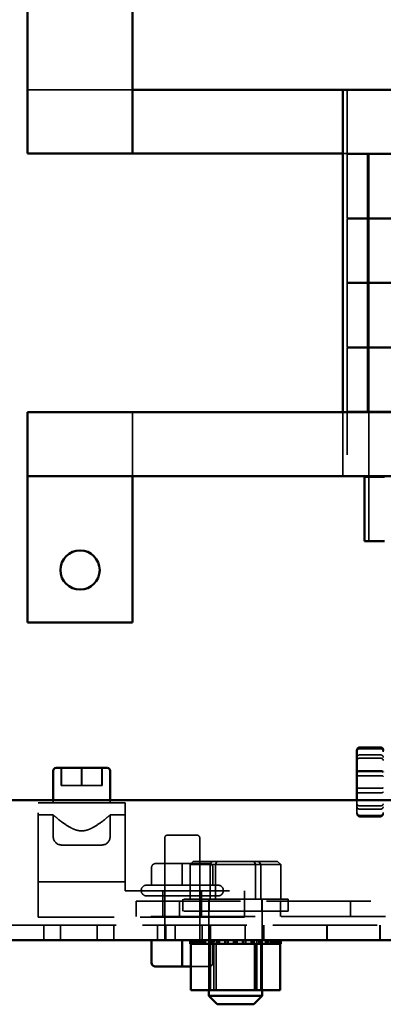
# Model space of a CAD drawing. Units: inches. Extents: x 2.2 to 96.8, y 1.1 to 75.4.
# Drawn here: x 74.7 to 77.3, y 32.8 to 39.8 of the extents above; entities that cross this region are included whole.
import ezdxf

# ---------------------------------------------------------------- set-up
doc = ezdxf.new("R2010")
doc.units = ezdxf.units.IN
doc.header["$LTSCALE"] = 4.5
doc.header["$MEASUREMENT"] = 0
doc.linetypes.add('DASHED', pattern=[0.2067, 0.1654, -0.0413])
doc.layers.add('Hidden (ANSI)', color=7, linetype='DASHED', lineweight=35)
doc.layers.add('Visible (ANSI)', color=7, linetype='Continuous', lineweight=50)

msp = doc.modelspace()

# ---------------------------------------------------------------- linework, layer by layer
at = {"layer": 'Hidden (ANSI)'}
for p, q in [((74.758, 39.2919), (75.508, 39.2919)), ((77.038, 39.2919), (77.038, 36.5369)), ((79.408, 38.8369), (77.008, 38.8369)), ((77.038, 38.8319), (77.0603, 38.8319)), ((77.038, 38.3769), (77.038, 38.8319)), ((77.1853, 38.8319), (77.0603, 38.8319)), ((77.183, 38.3769), (77.183, 38.8319)), ((77.1853, 38.8319), (77.658, 38.8319)), ((77.193, 38.3769), (77.193, 38.8319)), ((77.0603, 38.3769), (77.038, 38.3769)), ((77.038, 38.3719), (77.0603, 38.3719)), ((77.038, 37.9169), (77.038, 38.3719)), ((77.0603, 38.3769), (77.1853, 38.3769)), ((77.1853, 38.3719), (77.0603, 38.3719)), ((77.183, 37.9169), (77.183, 38.3719)), ((77.658, 38.3769), (77.1853, 38.3769)), ((77.1853, 38.3719), (77.658, 38.3719)), ((77.193, 37.9169), (77.193, 38.3719)), ((77.0603, 37.9169), (77.038, 37.9169)), ((77.038, 37.9119), (77.0603, 37.9119)), ((77.038, 37.4569), (77.038, 37.9119)), ((77.0603, 37.9169), (77.1853, 37.9169)), ((77.1853, 37.9119), (77.0603, 37.9119)), ((77.183, 37.4569), (77.183, 37.9119)), ((77.658, 37.9169), (77.1853, 37.9169)), ((77.1853, 37.9119), (77.658, 37.9119)), ((77.193, 37.4569), (77.193, 37.9119)), ((77.0603, 37.4569), (77.038, 37.4569)), ((77.038, 37.4519), (77.0603, 37.4519)), ((77.038, 36.9969), (77.038, 37.4519)), ((77.0603, 37.4569), (77.1853, 37.4569)), ((77.1853, 37.4519), (77.0603, 37.4519)), ((77.183, 36.9969), (77.183, 37.4519)), ((77.658, 37.4569), (77.1853, 37.4569)), ((77.1853, 37.4519), (77.658, 37.4519)), ((77.193, 36.9969), (77.193, 37.4519)), ((75.508, 36.9919), (75.508, 36.5369)), ((77.008, 36.9919), (77.008, 36.5369)), ((77.0603, 36.9969), (77.038, 36.9969)), ((77.0603, 36.9969), (77.1853, 36.9969)), ((77.658, 36.9969), (77.1853, 36.9969)), ((77.193, 36.5369), (77.193, 36.9919)), ((77.193, 36.5319), (77.193, 36.0719)), ((77.193, 36.0719), (77.193, 36.5319)), ((77.1285, 34.5925), (77.2765, 34.5925)), ((77.1285, 34.5482), (77.2765, 34.5482)), ((77.1285, 34.5246), (77.2765, 34.5246)), ((74.9979, 34.4556), (74.9979, 34.3306)), ((75, 34.4556), (75, 34.3306)), ((75.1425, 34.4556), (75.1425, 34.3306)), ((75.1467, 34.4556), (75.1467, 34.3306)), ((75.2892, 34.4556), (75.2892, 34.3306)), ((75.2913, 34.4556), (75.2913, 34.3306)), ((77.1285, 34.3991), (77.2765, 34.3991)), ((74.9979, 34.3306), (75, 34.3306)), ((75, 34.3306), (75.1467, 34.3306)), ((75.1467, 34.3306), (75.2913, 34.3306)), ((77.1285, 34.3104), (77.2765, 34.3104)), ((77.1285, 34.2775), (77.2765, 34.2775)), ((74.8346, 33.3916), (74.8346, 34.2056)), ((74.8346, 34.2056), (75.4546, 34.2056)), ((74.9415, 34.2056), (74.9415, 34.2262)), ((75.3477, 34.2056), (75.3477, 34.2262)), ((75.4546, 34.2056), (75.4546, 33.5786)), ((77.1085, 34.2262), (77.1085, 34.2004)), ((77.1085, 34.2004), (77.1085, 34.1302)), ((77.2765, 34.1849), (77.1285, 34.1849)), ((77.1285, 34.1613), (77.2765, 34.1613)), ((74.8346, 34.1203), (74.9415, 34.1203)), ((74.9415, 34.1203), (74.9415, 33.9656)), ((75.3477, 34.1203), (75.3477, 33.9656)), ((75.3477, 34.1203), (75.4546, 34.1203)), ((77.2765, 34.117), (77.1285, 34.117)), ((77.1285, 34.1076), (77.2765, 34.1076)), ((75.7371, 33.2262), (75.7371, 33.9562)), ((75.7571, 33.9762), (75.9671, 33.9762)), ((75.9871, 33.2262), (75.9871, 33.9562)), ((75.2877, 33.9056), (75.0015, 33.9056)), ((75.9411, 33.7876), (75.918, 33.7676)), ((76.1088, 33.7876), (75.9411, 33.7876)), ((76.074, 33.7876), (76.0612, 33.7676)), ((76.1088, 33.7876), (76.0986, 33.7676)), ((76.4095, 33.7876), (76.1088, 33.7876)), ((76.3747, 33.7876), (76.3849, 33.7676)), ((76.5425, 33.7876), (76.4095, 33.7876)), ((76.4095, 33.7876), (76.4224, 33.7676)), ((76.5425, 33.7876), (76.5655, 33.7676)), ((75.643, 33.7436), (75.643, 33.6186)), ((75.6432, 33.7436), (75.6432, 33.6186)), ((75.8619, 33.7736), (75.673, 33.7736)), ((75.7371, 33.7736), (75.7371, 33.5436)), ((76.051, 33.7736), (75.8619, 33.7736)), ((75.8619, 33.7436), (75.8619, 33.6186)), ((75.8623, 33.7436), (75.8623, 33.6186)), ((75.918, 33.7676), (76.0986, 33.7676)), ((75.918, 33.5196), (75.918, 33.7676)), ((75.9871, 33.7736), (75.9871, 33.5436)), ((76.0512, 33.7736), (76.051, 33.7736)), ((76.0612, 33.5196), (76.0612, 33.7676)), ((76.081, 33.7436), (76.081, 33.6186)), ((76.0812, 33.7436), (76.0812, 33.6186)), ((76.0986, 33.7676), (76.4224, 33.7676)), ((76.0986, 33.5196), (76.0986, 33.7676)), ((76.3849, 33.5196), (76.3849, 33.7676)), ((76.4224, 33.7676), (76.5655, 33.7676)), ((76.4224, 33.5196), (76.4224, 33.7676)), ((76.5655, 33.5196), (76.5655, 33.7676)), ((74.8346, 33.6441), (75.4546, 33.6441)), ((75.4546, 33.5786), (76.3056, 33.5786)), ((75.5696, 33.5786), (75.5696, 33.5836)), ((75.6046, 33.6186), (76.1196, 33.6186)), ((75.7236, 33.5786), (75.7236, 33.3916)), ((76.0006, 33.5786), (76.0006, 33.3916)), ((76.1546, 33.5786), (76.1546, 33.5836)), ((76.3056, 33.5786), (76.3056, 33.3916)), ((75.533, 33.3948), (75.533, 33.5048)), ((75.533, 33.5048), (77.313, 33.5048)), ((76.1196, 33.5436), (75.6046, 33.5436)), ((75.843, 33.5048), (75.843, 33.3948)), ((76.6168, 33.5196), (75.8668, 33.5196)), ((75.8668, 33.5196), (75.8668, 33.4346)), ((76.0518, 33.5196), (76.0518, 32.8712)), ((76.0543, 33.5196), (76.0543, 33.4346)), ((76.4293, 33.5196), (76.4293, 33.4346)), ((76.4318, 33.5196), (76.4318, 32.8712)), ((76.563, 33.5048), (76.563, 33.3948)), ((76.6168, 33.5196), (76.6168, 33.4346)), ((77.063, 33.5048), (77.063, 33.3948)), ((76.6168, 33.4346), (75.8668, 33.4346)), ((76.3056, 33.3916), (74.8346, 33.3916)), ((77.313, 33.3948), (75.533, 33.3948)), ((67.2063, 33.3342), (81.6373, 33.3342)), ((74.8743, 33.2262), (74.8743, 33.3342)), ((74.9943, 33.2262), (74.9943, 33.3342)), ((75.2543, 33.2262), (75.2543, 33.3342)), ((75.3743, 33.2262), (75.3743, 33.3342)), ((75.6846, 33.2262), (75.6846, 33.3342)), ((75.7446, 33.2262), (75.7446, 33.3342)), ((75.8118, 33.2262), (75.8118, 33.3342)), ((76.0046, 33.2262), (76.0046, 33.3342)), ((76.0643, 33.2262), (76.0643, 33.3342)), ((76.0646, 33.2262), (76.0646, 33.3342)), ((76.3118, 33.2262), (76.3118, 33.3342)), ((76.4443, 33.2262), (76.4443, 33.3342)), ((76.8943, 33.2262), (76.8943, 33.3342)), ((76.8968, 33.2262), (76.8968, 33.3342)), ((77.2718, 33.2262), (77.2718, 33.3342)), ((77.2743, 33.2262), (77.2743, 33.3342)), ((75.8619, 33.0682), (75.8619, 33.2262)), ((75.9188, 33.2002), (75.9188, 33.2262)), ((75.9264, 33.2002), (75.9264, 33.2262)), ((75.9271, 33.2002), (75.9271, 33.2262)), ((75.9463, 33.2002), (75.9463, 33.2262)), ((75.9476, 33.2002), (75.9476, 33.2262)), ((75.9496, 33.2002), (75.9496, 33.2262)), ((75.9514, 33.2002), (75.9514, 33.2262)), ((75.9601, 33.2002), (75.9601, 33.2262)), ((75.9656, 33.2002), (75.9656, 33.2262)), ((75.9775, 33.2002), (75.9775, 33.2262)), ((75.9793, 33.2002), (75.9793, 33.2262)), ((75.9827, 33.2002), (75.9827, 33.2262)), ((75.9915, 33.2002), (75.9915, 33.2262)), ((76.0163, 33.2002), (76.0163, 33.2262)), ((76.0189, 33.2002), (76.0189, 33.2262)), ((76.0211, 33.2002), (76.0211, 33.2262)), ((76.0282, 33.2002), (76.0282, 33.2262)), ((76.0598, 33.2002), (76.0598, 33.2262)), ((76.0688, 33.2002), (76.0688, 33.2262)), ((76.0714, 33.2002), (76.0714, 33.2262)), ((76.0742, 33.2002), (76.0742, 33.2262)), ((76.081, 33.0682), (76.081, 33.2262)), ((76.0812, 33.0682), (76.0812, 33.2262)), ((76.0905, 33.2262), (76.0883, 33.2002)), ((76.1114, 33.2002), (76.1114, 33.2262)), ((76.1253, 33.2002), (76.1253, 33.2262)), ((76.1279, 33.2002), (76.1279, 33.2262)), ((76.1282, 33.2002), (76.1282, 33.2262)), ((76.1692, 33.2002), (76.1692, 33.2262)), ((76.1864, 33.2002), (76.1864, 33.2262)), ((76.1871, 33.2002), (76.1871, 33.2262)), ((76.1894, 33.2002), (76.1894, 33.2262)), ((76.231, 33.2002), (76.231, 33.2262)), ((76.234, 33.2002), (76.234, 33.2262)), ((76.2496, 33.2002), (76.2496, 33.2262)), ((76.2496, 33.2002), (76.2496, 33.2262)), ((76.2526, 33.2002), (76.2526, 33.2262)), ((76.2527, 33.2002), (76.2527, 33.2262)), ((76.2964, 33.2002), (76.2964, 33.2262)), ((76.3124, 33.2002), (76.3124, 33.2262)), ((76.3143, 33.2002), (76.3143, 33.2262)), ((76.3155, 33.2002), (76.3155, 33.2262)), ((76.3556, 33.2002), (76.3556, 33.2262)), ((76.3721, 33.2002), (76.3721, 33.2262)), ((76.3726, 33.2002), (76.3726, 33.2262)), ((76.3754, 33.2002), (76.3754, 33.2262)), ((76.393, 33.2262), (76.3953, 33.2002)), ((76.4093, 33.2002), (76.4093, 33.2262)), ((76.4237, 33.2002), (76.4237, 33.2262)), ((76.4277, 33.2002), (76.4277, 33.2262)), ((76.4303, 33.2002), (76.4303, 33.2262)), ((76.4554, 33.2002), (76.4554, 33.2262)), ((76.4672, 33.2002), (76.4672, 33.2262)), ((76.4757, 33.2002), (76.4757, 33.2262)), ((76.4778, 33.2002), (76.4778, 33.2262)), ((76.4921, 33.2002), (76.4921, 33.2262)), ((76.5009, 33.2002), (76.5009, 33.2262)), ((76.5147, 33.2002), (76.5147, 33.2262)), ((76.5164, 33.2002), (76.5164, 33.2262)), ((76.518, 33.2002), (76.518, 33.2262)), ((76.5234, 33.2002), (76.5234, 33.2262)), ((76.5321, 33.2002), (76.5321, 33.2262)), ((76.534, 33.2002), (76.534, 33.2262)), ((76.5432, 33.2002), (76.5432, 33.2262)), ((76.5443, 33.2002), (76.5443, 33.2262)), ((76.5601, 33.2002), (76.5601, 33.2262)), ((76.5607, 33.2002), (76.5607, 33.2262)), ((76.0883, 33.2002), (76.0883, 32.8712)), ((76.1039, 32.8712), (76.1039, 33.2002)), ((76.3953, 33.2002), (76.3953, 32.8712)), ((76.4233, 32.8712), (76.4233, 33.2002)), ((75.9223, 33.0382), (76.0512, 33.0382))]:
    msp.add_line(p, q, dxfattribs=at)
for centre, radius, start, end in [((75.0015, 33.9656), 0.06, 180, 270), ((75.2877, 33.9656), 0.06, 270, 0), ((75.7571, 33.9562), 0.02, 90, 180), ((75.9671, 33.9562), 0.02, 0, 90), ((75.6046, 33.5836), 0.035, 90, 180), ((75.6046, 33.5786), 0.035, 180, 270), ((76.1196, 33.5836), 0.035, 0, 90), ((76.1196, 33.5786), 0.035, 270, 0)]:
    msp.add_arc(centre, radius, start, end, dxfattribs=at)
for centre, major_axis, ratio, start_param, end_param in [((77.1285, 34.5708), (0, -0.0217), 0.920997, 3.141593, 4.712389), ((77.2765, 34.5708), (0, -0.0217), 0.920997, 1.570796, 3.141593), ((77.1285, 34.5305), (-0.02, 0), 0.8832, 4.712389, 6.283185), ((77.1285, 34.5091), (-0.02, 0), 0.775745, 4.712389, 6.283185), ((77.2765, 34.5305), (0.02, 0), 0.8832, 0, 1.570796), ((77.2765, 34.5091), (0.02, 0), 0.775745, 0, 1.570796), ((77.1285, 34.3951), (-0.02, 0), 0.20258, 4.712389, 6.283185), ((77.2765, 34.3951), (0.02, 0), 0.20258, 0, 1.570796), ((77.1285, 34.3144), (-0.02, 0), 0.20258, 0, 1.570796), ((77.1285, 34.2845), (-0.02, 0), 0.352846, 0, 1.570796), ((77.2765, 34.3144), (0.02, 0), 0.20258, 4.712389, 6.283185), ((77.2765, 34.2845), (0.02, 0), 0.352846, 4.712389, 6.283185), ((77.1285, 34.2004), (-0.02, 0), 0.775745, 0, 1.570796), ((77.2765, 34.2004), (0.02, 0), 0.775745, 4.712389, 6.283185), ((77.1285, 34.179), (-0.02, 0), 0.8832, 0, 1.570796), ((77.1285, 34.1387), (0, 0.0217), 0.920997, 1.570796, 3.141593), ((77.1285, 34.1302), (0, 0.0226), 0.88606, 1.570796, 3.141593), ((77.2765, 34.179), (0.02, 0), 0.8832, 4.712389, 6.283185), ((77.2765, 34.1387), (0, 0.0217), 0.920997, 3.141593, 4.712389), ((77.2765, 34.1302), (0, 0.0226), 0.88606, 3.141593, 4.712389), ((75.673, 33.7436), (0.03, 0), 0.999498, 1.570796, 3.141593), ((75.6732, 33.7436), (0, -0.03), 0.999497, 3.141593, 4.712389), ((75.8619, 33.7436), (0, -0.03), 0.001006, 3.141593, 4.712389), ((75.8623, 33.7436), (0, -0.03), 0.001006, 1.570796, 3.141593), ((76.051, 33.7436), (0, -0.03), 0.999497, 1.570796, 3.141593), ((76.0512, 33.7436), (-0.03, 0), 0.999498, 3.141593, 4.712389), ((75.8619, 33.0682), (0, 0.03), 0.001006, 1.570796, 3.141593), ((76.051, 33.0682), (0, 0.03), 0.999497, 3.141593, 4.712389), ((76.0512, 33.0682), (-0.03, 0), 0.999498, 1.570796, 3.141593)]:
    msp.add_ellipse(centre, major_axis=major_axis, ratio=ratio, start_param=start_param, end_param=end_param, dxfattribs=at)
msp.add_open_spline([(74.9415, 34.1203), (74.9415, 34.1203), (74.9473, 34.1153), (74.9686, 34.0976), (74.9841, 34.0849), (75.0188, 34.0587), (75.0407, 34.0429), (75.0772, 34.0232), (75.0899, 34.0174), (75.1165, 34.009), (75.1303, 34.0065), (75.1589, 34.0065), (75.1727, 34.009), (75.1993, 34.0174), (75.212, 34.0232), (75.2485, 34.0429), (75.2704, 34.0587), (75.3051, 34.0849), (75.3206, 34.0976), (75.3419, 34.1153), (75.3477, 34.1203), (75.3477, 34.1203)], degree=3, knots=[0.848087, 0.848087, 0.848087, 0.848087, 1.054919, 1.054919, 1.261751, 1.261751, 1.478962, 1.478962, 1.587568, 1.587568, 1.696174, 1.696174, 1.80478, 1.80478, 1.913385, 1.913385, 2.130597, 2.130597, 2.337429, 2.337429, 2.544261, 2.544261, 2.544261, 2.544261], dxfattribs=at)
at = {"layer": 'Visible (ANSI)'}
for p, q in [((74.758, 38.8369), (74.758, 40.3369)), ((75.508, 40.3369), (75.508, 38.8369)), ((75.508, 39.2919), (77.008, 39.2919)), ((77.008, 39.2919), (77.008, 36.9919)), ((77.008, 39.2919), (77.0316, 39.2919)), ((77.1566, 39.2919), (77.0316, 39.2919)), ((77.1566, 39.2919), (77.658, 39.2919)), ((75.508, 38.8369), (74.758, 38.8369)), ((77.008, 38.8369), (75.508, 38.8369)), ((74.758, 36.5369), (74.758, 36.9919)), ((74.758, 36.9919), (77.483, 36.9919)), ((77.483, 36.5369), (74.758, 36.5369)), ((74.758, 35.4919), (74.758, 36.5369)), ((75.508, 36.5369), (75.508, 35.4919)), ((77.163, 36.5319), (77.163, 36.0719)), ((77.163, 36.5319), (77.1797, 36.5319)), ((77.3047, 36.5319), (77.1797, 36.5319)), ((77.163, 36.0719), (77.1797, 36.0719)), ((77.3047, 36.0719), (77.1797, 36.0719)), ((75.508, 35.4919), (74.758, 35.4919)), ((77.1085, 34.5793), (77.1085, 34.425)), ((77.1285, 34.6019), (77.2765, 34.6019)), ((74.9415, 34.2262), (74.9415, 34.4356)), ((75.3276, 34.4556), (74.9618, 34.4556)), ((75.3477, 34.2262), (75.3477, 34.4356)), ((77.1085, 34.425), (77.1085, 34.2262)), ((77.1285, 34.432), (77.2765, 34.432)), ((81.7249, 34.2262), (67.1186, 34.2262)), ((81.6373, 33.2262), (67.2063, 33.2262)), ((75.643, 33.0682), (75.643, 33.2262)), ((75.6432, 33.0682), (75.6432, 33.2262)), ((75.8623, 33.0682), (75.8623, 33.2262)), ((75.9187, 33.2002), (75.9187, 33.2262)), ((75.9229, 33.2002), (75.9229, 33.2262)), ((75.9234, 33.2002), (75.9234, 33.2262)), ((75.9392, 33.2002), (75.9392, 33.2262)), ((75.9403, 33.2002), (75.9403, 33.2262)), ((75.9672, 33.2002), (75.9672, 33.2262)), ((75.9688, 33.2002), (75.9688, 33.2262)), ((76.0057, 33.2002), (76.0057, 33.2262)), ((76.0078, 33.2002), (76.0078, 33.2262)), ((76.0533, 33.2002), (76.0533, 33.2262)), ((76.0558, 33.2002), (76.0558, 33.2262)), ((76.1081, 33.2002), (76.1081, 33.2262)), ((76.1109, 33.2002), (76.1109, 33.2262)), ((76.1681, 33.2002), (76.1681, 33.2262)), ((76.1711, 33.2002), (76.1711, 33.2262)), ((76.2309, 33.2002), (76.2309, 33.2262)), ((76.234, 33.2002), (76.234, 33.2262)), ((76.2941, 33.2002), (76.2941, 33.2262)), ((76.2972, 33.2002), (76.2972, 33.2262)), ((76.3553, 33.2002), (76.3553, 33.2262)), ((76.3582, 33.2002), (76.3582, 33.2262)), ((76.4122, 33.2002), (76.4122, 33.2262)), ((76.4148, 33.2002), (76.4148, 33.2262)), ((76.4625, 33.2002), (76.4625, 33.2262)), ((76.4647, 33.2002), (76.4647, 33.2262)), ((76.5043, 33.2002), (76.5043, 33.2262)), ((76.5061, 33.2002), (76.5061, 33.2262)), ((76.536, 33.2002), (76.536, 33.2262)), ((76.5373, 33.2002), (76.5373, 33.2262)), ((76.5564, 33.2002), (76.5564, 33.2262)), ((76.5571, 33.2002), (76.5571, 33.2262)), ((76.5647, 33.2002), (76.5647, 33.2262)), ((76.5648, 33.2002), (76.5648, 33.2262)), ((75.9187, 33.2002), (75.9229, 33.2002)), ((75.9223, 32.8712), (75.9223, 33.2002)), ((75.9234, 33.2002), (75.9229, 33.2002)), ((75.9234, 33.2002), (75.9392, 33.2002)), ((75.9403, 33.2002), (75.9392, 33.2002)), ((75.9403, 33.2002), (75.9672, 33.2002)), ((75.9688, 33.2002), (75.9672, 33.2002)), ((75.9688, 33.2002), (76.0057, 33.2002)), ((76.0078, 33.2002), (76.0057, 33.2002)), ((76.0078, 33.2002), (76.0366, 33.2002)), ((76.0533, 33.2002), (76.0366, 33.2002)), ((76.0558, 33.2002), (76.0533, 33.2002)), ((76.0558, 33.2002), (76.0586, 33.2002)), ((76.0602, 33.2002), (76.0586, 33.2002)), ((76.1081, 33.2002), (76.0602, 33.2002)), ((76.0602, 32.8712), (76.0602, 33.2002)), ((76.1109, 33.2002), (76.1081, 33.2002)), ((76.1109, 33.2002), (76.1681, 33.2002)), ((76.1711, 33.2002), (76.1681, 33.2002)), ((76.1711, 33.2002), (76.2309, 33.2002)), ((76.234, 33.2002), (76.2309, 33.2002)), ((76.234, 33.2002), (76.2941, 33.2002)), ((76.2972, 33.2002), (76.2941, 33.2002)), ((76.2972, 33.2002), (76.3147, 33.2002)), ((76.3427, 33.2002), (76.3147, 33.2002)), ((76.3427, 33.2002), (76.3553, 33.2002)), ((76.3582, 33.2002), (76.3553, 33.2002)), ((76.3797, 33.2002), (76.3582, 33.2002)), ((76.3985, 33.2002), (76.3797, 33.2002)), ((76.3797, 32.8712), (76.3797, 33.2002)), ((76.3985, 33.2002), (76.4122, 33.2002)), ((76.4148, 33.2002), (76.4122, 33.2002)), ((76.4148, 33.2002), (76.4625, 33.2002)), ((76.4647, 33.2002), (76.4625, 33.2002)), ((76.4647, 33.2002), (76.5043, 33.2002)), ((76.5061, 33.2002), (76.5043, 33.2002)), ((76.5061, 33.2002), (76.536, 33.2002)), ((76.5373, 33.2002), (76.536, 33.2002)), ((76.5373, 33.2002), (76.5564, 33.2002)), ((76.5571, 33.2002), (76.5564, 33.2002)), ((76.5612, 33.2002), (76.5571, 33.2002)), ((76.5612, 33.2002), (76.5647, 33.2002)), ((76.5612, 32.8712), (76.5612, 33.2002)), ((76.5648, 33.2002), (76.5647, 33.2002)), ((75.673, 33.0382), (75.6732, 33.0382)), ((75.6732, 33.0382), (75.8623, 33.0382)), ((75.8623, 33.0382), (75.9223, 33.0382)), ((75.9223, 32.8712), (76.0602, 32.8712)), ((76.0518, 32.8712), (76.0518, 32.8296)), ((76.0602, 32.8712), (76.3797, 32.8712)), ((76.3797, 32.8712), (76.5612, 32.8712)), ((76.4318, 32.8712), (76.4318, 32.8296)), ((76.0518, 32.8296), (76.4318, 32.8296)), ((76.1118, 32.7696), (76.0518, 32.8296)), ((76.3718, 32.7696), (76.4318, 32.8296)), ((76.3718, 32.7696), (76.1118, 32.7696))]:
    msp.add_line(p, q, dxfattribs=at)
msp.add_circle((75.133, 35.8669), 0.14, dxfattribs=at)
for centre, start, end in [((74.9615, 34.4356), 90, 180), ((75.3277, 34.4356), 0, 90)]:
    msp.add_arc(centre, 0.02, start, end, dxfattribs=at)
for centre, major_axis, ratio, start_param, end_param in [((77.1285, 34.5793), (0, -0.0226), 0.88606, 3.141593, 4.712389), ((77.2765, 34.5793), (0, -0.0226), 0.88606, 1.570796, 3.141593), ((77.1285, 34.425), (-0.02, 0), 0.352846, 4.712389, 6.283185), ((77.2765, 34.425), (0.02, 0), 0.352846, 0, 1.570796), ((75.673, 33.0682), (0.03, 0), 0.999498, 3.141593, 4.712389), ((75.6732, 33.0682), (0, 0.03), 0.999497, 1.570796, 3.141593), ((75.8623, 33.0682), (0, 0.03), 0.001006, 3.141593, 4.712389)]:
    msp.add_ellipse(centre, major_axis=major_axis, ratio=ratio, start_param=start_param, end_param=end_param, dxfattribs=at)

doc.saveas('drawing.dxf')
